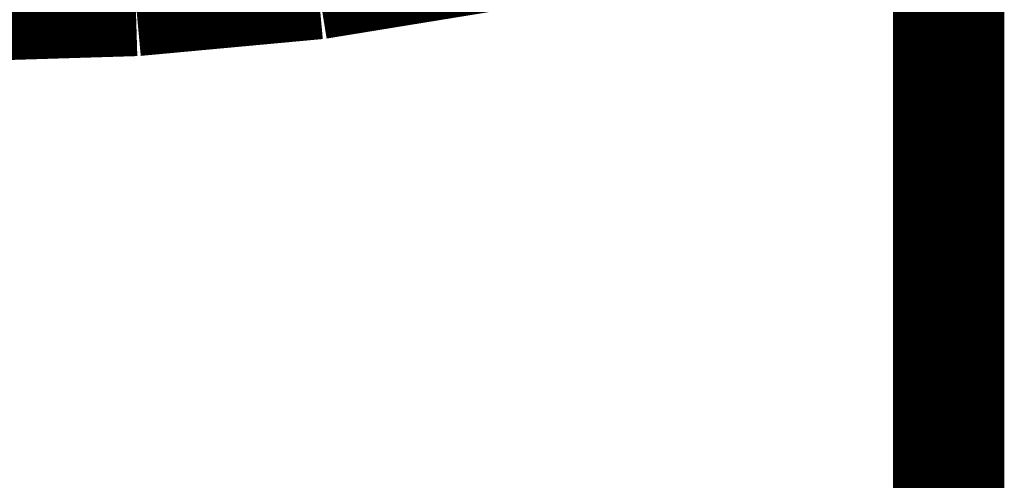
# Model space of a CAD drawing. Extents: x 74 to 646, y -386 to -32.
# Drawn here: x 459 to 460, y -271 to -271 of the extents above; entities that cross this region are included whole.
import ezdxf

# ---------------------------------------------------------------- set-up
doc = ezdxf.new("R2010")
doc.units = 0
doc.layers.add('LAYER_2', color=7, linetype='CONTINUOUS')

# ---------------------------------------------------------------- blocks, each defined once
blk = doc.blocks.new('AIGNBL020205C1')
at = {"layer": 'LAYER_2', "const_width": 0.1058}
blk.add_lwpolyline([(460.2133, -285.58), (460.2133, -270.4823)], dxfattribs=at)
blk = doc.blocks.new('AIGNBL0202088E')
at = {"layer": 'LAYER_2', "const_width": 0.1058}
blk.add_lwpolyline([(459.4868, -270.4736), (459.4865, -270.4781), (459.4862, -270.4816), (459.485, -270.4835), (459.4838, -270.4841), (459.4829, -270.4834)], dxfattribs=at)
blk = doc.blocks.new('AIGNBL020208DC')
at = {"layer": 'LAYER_2', "const_width": 0.1058}
blk.add_lwpolyline([(459.2615, -270.5282), (459.4412, -270.5227)], dxfattribs=at)
blk = doc.blocks.new('AIGNBL020208DD')
at = {"layer": 'LAYER_2', "const_width": 0.1058}
blk.add_lwpolyline([(459.4412, -270.5227), (459.6141, -270.5067)], dxfattribs=at)
blk = doc.blocks.new('AIGNBL020208DE')
at = {"layer": 'LAYER_2', "const_width": 0.1058}
blk.add_lwpolyline([(459.6141, -270.5067), (459.7737, -270.4807)], dxfattribs=at)
blk = doc.blocks.new('AIGNBL020208F4')
at = {"layer": 'LAYER_2', "const_width": 0.1058}
blk.add_lwpolyline([(459.2615, -270.5082), (459.4397, -270.5025)], dxfattribs=at)
blk = doc.blocks.new('AIGNBL020208F5')
at = {"layer": 'LAYER_2', "const_width": 0.1058}
blk.add_lwpolyline([(459.4397, -270.5025), (459.6099, -270.4854)], dxfattribs=at)
blk = doc.blocks.new('AIGNBL020105B2')
at = {"layer": 'LAYER_2'}
for name in ['AIGNBL0202088E', 'AIGNBL020208DE', 'AIGNBL020205C1', 'AIGNBL020208F5', 'AIGNBL020208F4', 'AIGNBL020208DD', 'AIGNBL020208DC']:
    blk.add_blockref(name, (0, 0), dxfattribs=at)

msp = doc.modelspace()

# ---------------------------------------------------------------- block references
at = {"layer": 'LAYER_2'}
msp.add_blockref('AIGNBL020105B2', (0, 0), dxfattribs=at)

doc.saveas('drawing.dxf')
